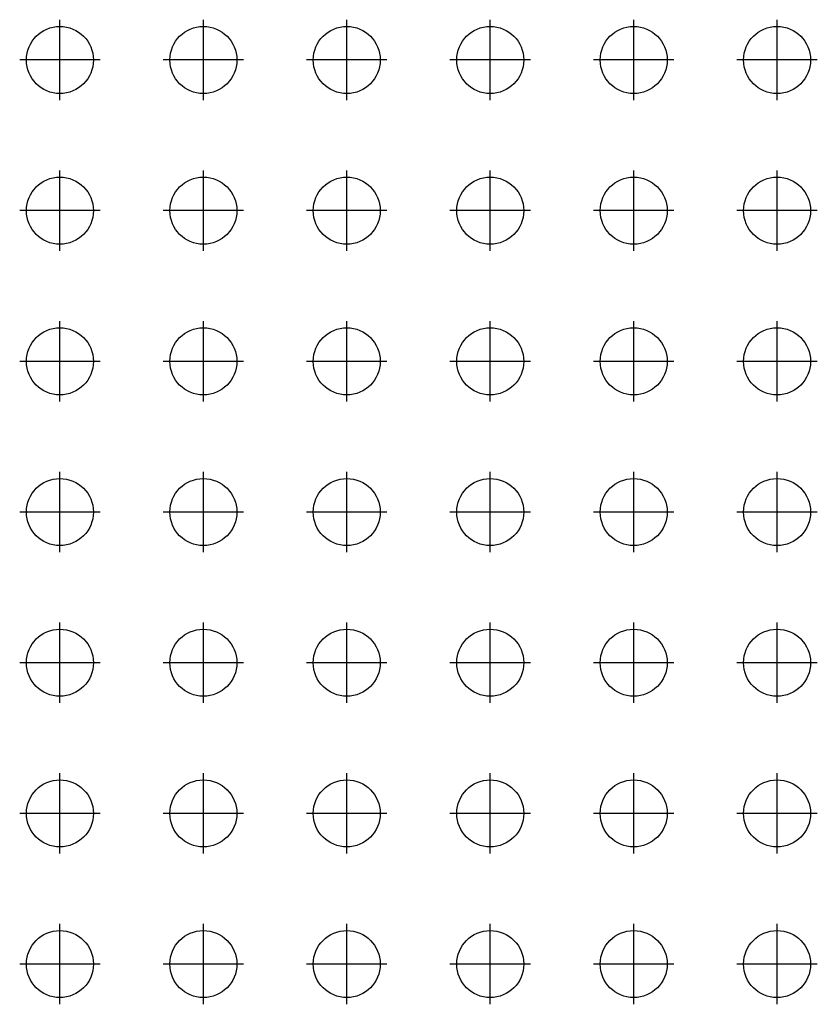
# Model space of a CAD drawing. Units: inches. Extents: x 40 to 116, y 41 to 144.
# Drawn here: x 54 to 55, y 96 to 98 of the extents above; entities that cross this region are included whole.
import ezdxf

# ---------------------------------------------------------------- set-up
doc = ezdxf.new("R2010")
doc.units = ezdxf.units.IN
doc.header["$MEASUREMENT"] = 0
doc.linetypes.add('CENTER', pattern=[1, 0.625, -0.125, 0.125, -0.125])
doc.layers.add('NEW_3D_CHILE_6X48_PART', color=7, linetype='Continuous')

msp = doc.modelspace()

# ---------------------------------------------------------------- linework, layer by layer
at = {"layer": 'NEW_3D_CHILE_6X48_PART', "color": 7, "linetype": 'CENTER'}
for p, q in [((54.4812, 97.6443), (54.4812, 97.7512)), ((54.6717, 97.6443), (54.6717, 97.7512)), ((54.8622, 97.6443), (54.8622, 97.7512)), ((55.0527, 97.6443), (55.0527, 97.7512)), ((55.2432, 97.6443), (55.2432, 97.7512)), ((55.4336, 97.6443), (55.4336, 97.7512)), ((54.5347, 97.6977), (54.4278, 97.6977)), ((54.7252, 97.6977), (54.6183, 97.6977)), ((54.9156, 97.6977), (54.8088, 97.6977)), ((55.1061, 97.6977), (54.9992, 97.6977)), ((55.2966, 97.6977), (55.1897, 97.6977)), ((55.4871, 97.6977), (55.3802, 97.6977)), ((54.4812, 97.4443), (54.4812, 97.5512)), ((54.6717, 97.4443), (54.6717, 97.5512)), ((54.8622, 97.4443), (54.8622, 97.5512)), ((55.0527, 97.4443), (55.0527, 97.5512)), ((55.2432, 97.4443), (55.2432, 97.5512)), ((55.4336, 97.4443), (55.4336, 97.5512)), ((54.5347, 97.4977), (54.4278, 97.4977)), ((54.7252, 97.4977), (54.6183, 97.4977)), ((54.9156, 97.4977), (54.8088, 97.4977)), ((55.1061, 97.4977), (54.9992, 97.4977)), ((55.2966, 97.4977), (55.1897, 97.4977)), ((55.4871, 97.4977), (55.3802, 97.4977)), ((54.4812, 97.2443), (54.4812, 97.3512)), ((54.6717, 97.2443), (54.6717, 97.3512)), ((54.8622, 97.2443), (54.8622, 97.3512)), ((55.0527, 97.2443), (55.0527, 97.3512)), ((55.2432, 97.2443), (55.2432, 97.3512)), ((55.4336, 97.2443), (55.4336, 97.3512)), ((54.5347, 97.2977), (54.4278, 97.2977)), ((54.7252, 97.2977), (54.6183, 97.2977)), ((54.9156, 97.2977), (54.8088, 97.2977)), ((55.1061, 97.2977), (54.9992, 97.2977)), ((55.2966, 97.2977), (55.1897, 97.2977)), ((55.4871, 97.2977), (55.3802, 97.2977)), ((54.4812, 97.0443), (54.4812, 97.1512)), ((54.6717, 97.0443), (54.6717, 97.1512)), ((54.8622, 97.0443), (54.8622, 97.1512)), ((55.0527, 97.0443), (55.0527, 97.1512)), ((55.2432, 97.0443), (55.2432, 97.1512)), ((55.4336, 97.0443), (55.4336, 97.1512)), ((54.5347, 97.0977), (54.4278, 97.0977)), ((54.7252, 97.0977), (54.6183, 97.0977)), ((54.9156, 97.0977), (54.8088, 97.0977)), ((55.1061, 97.0977), (54.9992, 97.0977)), ((55.2966, 97.0977), (55.1897, 97.0977)), ((55.4871, 97.0977), (55.3802, 97.0977)), ((54.4812, 96.8443), (54.4812, 96.9512)), ((54.6717, 96.8443), (54.6717, 96.9512)), ((54.8622, 96.8443), (54.8622, 96.9512)), ((55.0527, 96.8443), (55.0527, 96.9512)), ((55.2432, 96.8443), (55.2432, 96.9512)), ((55.4336, 96.8443), (55.4336, 96.9512)), ((54.5347, 96.8977), (54.4278, 96.8977)), ((54.7252, 96.8977), (54.6183, 96.8977)), ((54.9156, 96.8977), (54.8088, 96.8977)), ((55.1061, 96.8977), (54.9992, 96.8977)), ((55.2966, 96.8977), (55.1897, 96.8977)), ((55.4871, 96.8977), (55.3802, 96.8977)), ((54.4812, 96.6443), (54.4812, 96.7512)), ((54.6717, 96.6443), (54.6717, 96.7512)), ((54.8622, 96.6443), (54.8622, 96.7512)), ((55.0527, 96.6443), (55.0527, 96.7512)), ((55.2432, 96.6443), (55.2432, 96.7512)), ((55.4336, 96.6443), (55.4336, 96.7512)), ((54.5347, 96.6977), (54.4278, 96.6977)), ((54.7252, 96.6977), (54.6183, 96.6977)), ((54.9156, 96.6977), (54.8088, 96.6977)), ((55.1061, 96.6977), (54.9992, 96.6977)), ((55.2966, 96.6977), (55.1897, 96.6977)), ((55.4871, 96.6977), (55.3802, 96.6977)), ((54.4812, 96.4443), (54.4812, 96.5512)), ((54.6717, 96.4443), (54.6717, 96.5512)), ((54.8622, 96.4443), (54.8622, 96.5512)), ((55.0527, 96.4443), (55.0527, 96.5512)), ((55.2432, 96.4443), (55.2432, 96.5512)), ((55.4336, 96.4443), (55.4336, 96.5512)), ((54.5347, 96.4977), (54.4278, 96.4977)), ((54.7252, 96.4977), (54.6183, 96.4977)), ((54.9156, 96.4977), (54.8088, 96.4977)), ((55.1061, 96.4977), (54.9992, 96.4977)), ((55.2966, 96.4977), (55.1897, 96.4977)), ((55.4871, 96.4977), (55.3802, 96.4977))]:
    msp.add_line(p, q, dxfattribs=at)
at = {"layer": 'NEW_3D_CHILE_6X48_PART', "color": 7, "linetype": 'Continuous'}
for centre in [(54.4812, 97.6977), (54.6717, 97.6977), (54.8622, 97.6977), (55.0527, 97.6977), (55.2432, 97.6977), (55.4336, 97.6977), (54.4812, 97.4977), (54.6717, 97.4977), (54.8622, 97.4977), (55.0527, 97.4977), (55.2432, 97.4977), (55.4336, 97.4977), (54.4812, 97.2977), (54.6717, 97.2977), (54.8622, 97.2977), (55.0527, 97.2977), (55.2432, 97.2977), (55.4336, 97.2977), (54.4812, 97.0977), (54.6717, 97.0977), (54.8622, 97.0977), (55.0527, 97.0977), (55.2432, 97.0977), (55.4336, 97.0977), (54.4812, 96.8977), (54.6717, 96.8977), (54.8622, 96.8977), (55.0527, 96.8977), (55.2432, 96.8977), (55.4336, 96.8977), (54.4812, 96.6977), (54.6717, 96.6977), (54.8622, 96.6977), (55.0527, 96.6977), (55.2432, 96.6977), (55.4336, 96.6977), (54.4812, 96.4977), (54.6717, 96.4977), (54.8622, 96.4977), (55.0527, 96.4977), (55.2432, 96.4977), (55.4336, 96.4977)]:
    msp.add_circle(centre, 0.0445, dxfattribs=at)

doc.saveas('drawing.dxf')
